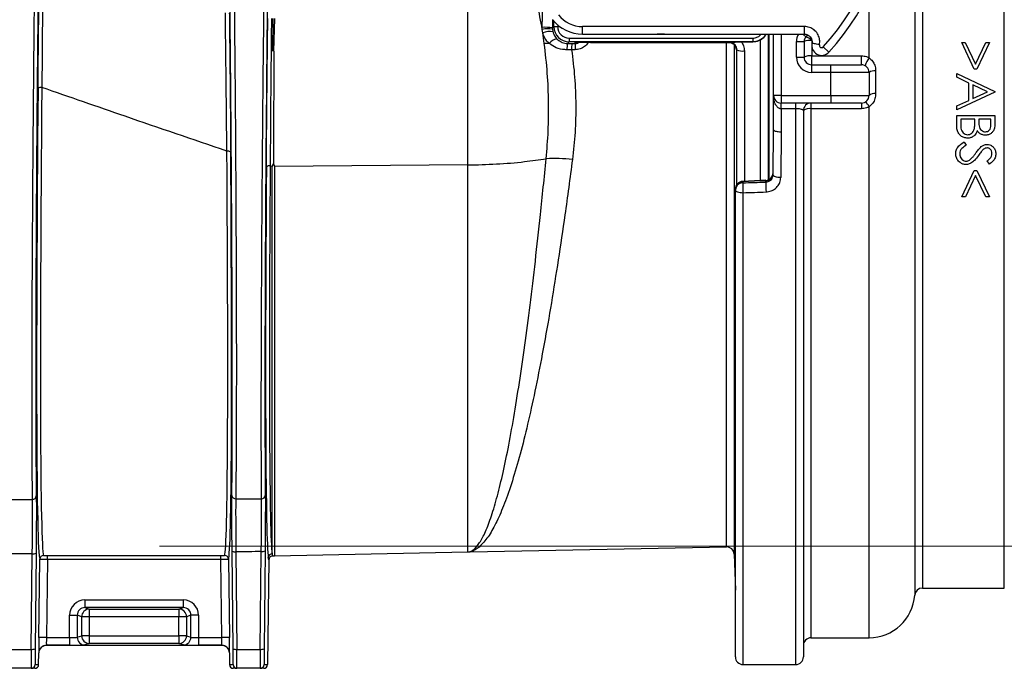
# Model space of a CAD drawing. Units: millimetres. Extents: x 268 to 2261, y 395 to 1316.
# Drawn here: x 707 to 836, y 1010 to 1095 of the extents above; entities that cross this region are included whole.
import ezdxf

# ---------------------------------------------------------------- set-up
doc = ezdxf.new("R2010")
doc.units = ezdxf.units.MM
doc.header["$LTSCALE"] = 3
doc.styles.add('SLDTEXTSTYLE0', font='TXT', dxfattribs={"width": 0.75})
doc.dimstyles.new('SLDDIMSTYLE1', dxfattribs={"dimtxt": 10.5, "dimasz": 9, "dimexe": 0, "dimexo": 0.0625, "dimgap": 2.625, "dimtad": 1, "dimdec": 1, "dimrnd": 1e-09, "dimzin": 12, "dimdsep": 46, "dimtxsty": 'SLDTEXTSTYLE0', "dimsah": 1, "dimcen": 0.09, "dimadec": 0, "dimazin": 3, "dimtfac": 1, "dimtdec": 1, "dimtofl": 0, "dimtmove": 0, "dimatfit": 3, "dimfxl": 0, "dimfrac": 2, "dimtolj": 1, "dimtzin": 12, "dimarcsym": 0})

# ---------------------------------------------------------------- blocks, each defined once
blk = doc.blocks.new('_D_2')
at = {"color": 5, "linetype": 'Continuous', "lineweight": 18}
for p, q in [((724.88, 1226.34), (1149.97, 1226.34)), ((1146.97, 1026.34), (1146.97, 1226.34)), ((724.88, 1026.34), (1149.97, 1026.34))]:
    blk.add_line(p, q, dxfattribs=at)
for points in [[(1146.97, 1226.34), (1145.62, 1217.34), (1148.32, 1217.34)], [(1146.97, 1026.34), (1148.32, 1035.34), (1145.62, 1035.34)]]:
    blk.add_solid(points, dxfattribs=at)
at = {"color": 5, "linetype": 'Continuous', "lineweight": 18, "insert": (1133.44, 1124.78), "char_height": 10.5, "attachment_point": 1, "rotation": 90, "style": 'SLDTEXTSTYLE0'}
blk.add_mtext('200', dxfattribs=at)

msp = doc.modelspace()

# ---------------------------------------------------------------- linework, layer by layer
at = {"color": 8, "linetype": 'Continuous', "lineweight": 25}
for p, q in [((823.82, 1192.77), (823.82, 1019.92)), ((824.81, 1106.34), (824.81, 1020.84)), ((835.55, 1020.84), (835.55, 1106.34)), ((817.83, 1090.25), (817.83, 1098.92)), ((776.53, 1094.34), (776.53, 1095.06)), ((777.03, 1094.57), (777.03, 1094.34)), ((804.62, 1093.35), (804.62, 1074.28)), ((804.76, 1074.35), (804.76, 1093.35)), ((805.26, 1093.35), (805.26, 1080.92)), ((806.31, 1093.35), (806.31, 1085.34)), ((809.13, 1093.35), (809.54, 1093.02)), ((779.33, 1092.24), (779.5, 1092.26)), ((799.13, 1026.24), (799.13, 1092.28)), ((800.15, 1091.97), (800.15, 1025.28)), ((803.62, 1074.16), (803.62, 1092.61)), ((800.5, 1073.66), (800.5, 1091.31)), ((801.5, 1091.15), (801.5, 1074.08)), ((817.83, 1014.34), (817.83, 1083.86)), ((808.22, 1010.84), (808.22, 1083.58)), ((810.22, 1083.59), (810.22, 1014.34)), ((739.92, 1076.02), (739.92, 1025.06)), ((765.24, 1025.59), (765.24, 1076.23)), ((801.31, 1072.6), (801.31, 1010.84))]:
    msp.add_line(p, q, dxfattribs=at)
at = {"color": 7, "linetype": 'Continuous', "lineweight": 25}
for p, q in [((739.72, 1091.14), (739.77, 1095.39)), ((739.91, 1095.39), (739.8, 1091.14)), ((775.01, 1093.97), (775, 1094.23)), ((775.08, 1093.52), (775.01, 1093.97)), ((776.35, 1095.21), (776.34, 1094.16)), ((776.34, 1094.16), (776.53, 1094.34)), ((776.34, 1094.16), (776.35, 1093.98)), ((776.35, 1093.98), (776.4, 1093.68)), ((776.53, 1094.34), (777.03, 1094.34)), ((809.37, 1094.35), (780.29, 1094.35)), ((780.29, 1093.35), (780.29, 1094.35)), ((809.37, 1093.35), (809.37, 1094.35)), ((775.28, 1092.13), (775.08, 1093.52)), ((778.53, 1092.84), (802.58, 1092.84)), ((778.53, 1092.84), (778.53, 1092.34)), ((780.29, 1093.35), (809.37, 1093.35)), ((802.58, 1092.84), (802.58, 1092.34)), ((805.31, 1085.34), (805.31, 1093.35)), ((809.74, 1093.27), (809.54, 1093.02)), ((775.94, 1092.13), (775.28, 1092.13)), ((778.53, 1092.34), (778.33, 1092.14)), ((778.33, 1092.14), (778.88, 1092.14)), ((802.58, 1092.34), (778.53, 1092.34)), ((778.88, 1092.14), (779.33, 1092.14)), ((779.33, 1092.14), (779.33, 1092.24)), ((781.33, 1092.28), (799.44, 1092.28)), ((801.13, 1092.33), (802.6, 1092.33)), ((808.31, 1090.34), (808.31, 1092.38)), ((808.31, 1092.38), (809.31, 1092.38)), ((809.31, 1092.38), (809.31, 1090.34)), ((810.31, 1092.53), (810.31, 1090.52)), ((811.83, 1091.68), (812.57, 1091)), ((831.61, 1088.78), (829.96, 1092.24)), ((829.96, 1092.24), (830.44, 1092.24)), ((830.44, 1092.24), (831.78, 1089.44)), ((831.78, 1089.44), (833.12, 1092.24)), ((833.61, 1092.24), (831.96, 1088.78)), ((833.12, 1092.24), (833.61, 1092.24)), ((778.86, 1091.32), (778.25, 1091.31)), ((779.31, 1091.32), (778.86, 1091.32)), ((808.31, 1090.34), (809.31, 1090.34)), ((810.31, 1090.52), (816.83, 1090.52)), ((810.31, 1089.34), (810.31, 1090.52)), ((816.83, 1089.34), (816.83, 1090.52)), ((810.31, 1088.34), (810.31, 1089.34)), ((810.31, 1089.34), (812.83, 1089.34)), ((812.83, 1088.34), (812.83, 1089.34)), ((812.83, 1089.34), (816.83, 1089.34)), ((831.96, 1088.78), (831.61, 1088.78)), ((812.83, 1088.34), (810.31, 1088.34)), ((817.83, 1088.34), (812.83, 1088.34)), ((812.83, 1085.34), (812.83, 1088.34)), ((817.83, 1088.34), (817.83, 1085.34)), ((818.69, 1088.54), (818.69, 1085.57)), ((829.31, 1087.71), (829.31, 1088.2)), ((829.31, 1088.2), (834.31, 1085.83)), ((830.92, 1086.95), (829.31, 1087.71)), ((830.92, 1084.69), (830.92, 1086.95)), ((833.34, 1085.81), (831.43, 1086.71)), ((831.43, 1086.71), (831.43, 1084.92)), ((806.31, 1085.34), (805.31, 1085.34)), ((805.31, 1080.84), (805.31, 1085.34)), ((806.31, 1085.34), (812.83, 1085.34)), ((806.31, 1085.34), (806.31, 1084.34)), ((812.83, 1085.34), (812.83, 1084.34)), ((812.83, 1085.34), (817.83, 1085.34)), ((834.31, 1085.77), (829.31, 1083.46)), ((831.43, 1084.92), (833.34, 1085.81)), ((834.31, 1085.83), (834.31, 1085.77)), ((812.83, 1084.34), (806.31, 1084.34)), ((806.31, 1083.58), (806.31, 1084.34)), ((808.22, 1083.58), (808.22, 1084.34)), ((810.22, 1084.34), (810.22, 1083.59)), ((816.83, 1084.34), (812.83, 1084.34)), ((816.83, 1084.34), (816.83, 1083.59)), ((829.31, 1083.95), (830.92, 1084.69)), ((829.31, 1083.46), (829.31, 1083.95)), ((808.22, 1083.58), (806.31, 1083.58)), ((806.31, 1083.58), (806.31, 1080.57)), ((809.22, 1083.34), (809.22, 1011.84)), ((816.83, 1083.59), (810.22, 1083.59)), ((829.31, 1082.69), (834.31, 1082.69)), ((829.31, 1081.34), (829.31, 1082.69)), ((834.31, 1082.69), (834.31, 1081.72)), ((831.69, 1082.24), (829.83, 1082.24)), ((829.83, 1082.24), (829.83, 1081.6)), ((831.69, 1081.94), (831.69, 1082.24)), ((833.8, 1082.24), (832.2, 1082.24)), ((832.2, 1082.24), (832.2, 1081.94)), ((833.8, 1081.63), (833.8, 1082.24)), ((805.25, 1074.92), (805.31, 1080.84)), ((805.31, 1080.84), (805.31, 1080.84)), ((806.31, 1080.57), (806.25, 1074.58)), ((830.28, 1079.23), (830.53, 1078.81)), ((739.62, 1076.05), (739.37, 1076.13)), ((739.62, 1025.33), (739.62, 1076.05)), ((765.24, 1076.23), (739.92, 1076.02)), ((833.6, 1076.34), (833.29, 1076.75)), ((829.96, 1072.05), (831.6, 1075.51)), ((831.78, 1074.86), (830.45, 1072.05)), ((831.6, 1075.51), (831.96, 1075.51)), ((833.12, 1072.05), (831.78, 1074.86)), ((831.96, 1075.51), (833.61, 1072.05)), ((804.3, 1074.22), (801.27, 1074.08)), ((801.28, 1074.02), (801.28, 1073.89)), ((804.29, 1073.99), (804.29, 1074.15)), ((804.29, 1073.99), (804.29, 1073.99)), ((800.31, 1072.95), (800.31, 1073.08)), ((800.31, 1011.84), (800.31, 1072.95)), ((830.45, 1072.05), (829.96, 1072.05)), ((833.61, 1072.05), (833.12, 1072.05)), ((734.5, 1012.9), (734.37, 1025.66)), ((734.87, 1025.58), (735, 1012.82)), ((738.07, 1012.82), (738.2, 1025.62)), ((738.7, 1025.7), (738.57, 1012.9)), ((739.92, 1025.06), (765.24, 1025.59)), ((765.6, 1025.6), (799.13, 1026.24)), ((708.07, 1012.82), (708.19, 1025.33)), ((708.69, 1025.42), (708.57, 1012.9)), ((709.04, 1014.37), (709.17, 1024.61)), ((710.17, 1024.59), (710.04, 1014.36)), ((710.17, 1025.09), (732.9, 1025.09)), ((710.17, 1024.59), (710.17, 1025.09)), ((732.9, 1024.59), (710.17, 1024.59)), ((732.9, 1024.59), (732.9, 1025.09)), ((733.03, 1014.36), (732.9, 1024.59)), ((733.9, 1024.61), (734.03, 1014.37)), ((739.2, 1024.56), (739.03, 1010.84)), ((739.2, 1024.56), (739.12, 1024.84)), ((800.15, 1025.28), (800.31, 1020.57)), ((824.81, 1020.84), (835.55, 1020.84)), ((715.09, 1019.29), (727.98, 1019.29)), ((715.09, 1019.29), (715.09, 1018.29)), ((727.98, 1019.29), (727.98, 1018.29)), ((715.09, 1018.29), (715.66, 1018.1)), ((727.98, 1018.29), (715.09, 1018.29)), ((715.66, 1018.1), (715.66, 1017.1)), ((715.66, 1018.1), (727.4, 1018.1)), ((727.4, 1018.1), (727.98, 1018.29)), ((727.4, 1018.1), (727.4, 1017.1)), ((713.09, 1017.29), (714.08, 1017.29)), ((713.09, 1014.36), (713.09, 1017.29)), ((714.67, 1017.1), (714.08, 1017.29)), ((714.08, 1017.29), (714.08, 1014.4)), ((715.66, 1017.1), (714.67, 1017.1)), ((714.67, 1014.59), (714.67, 1017.1)), ((727.4, 1017.1), (715.66, 1017.1)), ((715.66, 1017.1), (715.66, 1014.59)), ((728.4, 1017.1), (727.4, 1017.1)), ((727.4, 1014.59), (727.4, 1017.1)), ((728.98, 1017.29), (728.4, 1017.1)), ((728.4, 1017.1), (728.4, 1014.59)), ((728.98, 1014.4), (728.98, 1017.29)), ((729.98, 1017.29), (728.98, 1017.29)), ((729.98, 1017.29), (729.98, 1014.36)), ((710.04, 1014.36), (709.04, 1014.37)), ((710.04, 1014.36), (713.09, 1014.36)), ((713.09, 1014.36), (713.09, 1013.36)), ((714.08, 1014.4), (714.67, 1014.59)), ((715.66, 1014.59), (714.67, 1014.59)), ((715.66, 1014.59), (715.66, 1013.59)), ((715.66, 1014.59), (727.4, 1014.59)), ((727.4, 1014.59), (727.4, 1013.59)), ((728.4, 1014.59), (727.4, 1014.59)), ((728.4, 1014.59), (728.98, 1014.4)), ((729.98, 1014.36), (729.98, 1013.36)), ((729.98, 1014.36), (733.03, 1014.36)), ((734.03, 1014.37), (733.03, 1014.36)), ((810.22, 1014.34), (817.83, 1014.34)), ((705, 1012.82), (708.07, 1012.82)), ((710.04, 1013.36), (710.05, 1013.34)), ((713.09, 1013.36), (710.04, 1013.36)), ((733.02, 1013.34), (710.05, 1013.34)), ((715.66, 1013.59), (715.08, 1013.4)), ((727.4, 1013.59), (715.66, 1013.59)), ((727.99, 1013.4), (727.4, 1013.59)), ((733.03, 1013.36), (729.98, 1013.36)), ((733.02, 1013.34), (733.03, 1013.36)), ((735, 1012.82), (738.07, 1012.82)), ((709.03, 1010.84), (709.05, 1012.36)), ((709.05, 1012.36), (709.04, 1012.38)), ((734.03, 1012.38), (734.02, 1012.36)), ((734.02, 1012.36), (734.03, 1010.84)), ((708.07, 1010.34), (705, 1010.34)), ((708.53, 1010.34), (708.07, 1010.34)), ((708.57, 1010.84), (709.03, 1010.84)), ((734.03, 1010.84), (734.5, 1010.84)), ((735, 1010.34), (734.53, 1010.34)), ((738.07, 1010.34), (735, 1010.34)), ((738.53, 1010.34), (738.07, 1010.34)), ((738.57, 1010.84), (739.03, 1010.84)), ((801.31, 1010.84), (808.22, 1010.84))]:
    msp.add_line(p, q, dxfattribs=at)
at = {"color": 8, "linetype": 'Continuous', "lineweight": 25, "flags": 128}
for points in [[(791.01, 1093.35), (790.93, 1093.35), (790.06, 1093.35)], [(801.27, 1074.08), (801.27, 1074.07), (801.28, 1074.02)]]:
    msp.add_lwpolyline(points, dxfattribs=at)
at = {"color": 7, "linetype": 'Continuous', "lineweight": 25, "flags": 128}
for points in [[(799.44, 1092.28), (799.47, 1092.29), (799.51, 1092.31)], [(802.6, 1092.33), (802.58, 1092.33), (802.58, 1092.34)], [(800.5, 1091.31), (800.46, 1091.29), (800.44, 1091.28)], [(734.19, 1077.87), (734.18, 1077.9), (734.15, 1077.94), (734.1, 1077.97), (734.04, 1078), (733.96, 1078.02), (733.88, 1078.04), (733.78, 1078.05), (733.69, 1078.05)], [(739.37, 1076.13), (739.27, 1076.13), (739.18, 1076.12), (739.09, 1076.1), (739.02, 1076.08), (738.95, 1076.05), (738.91, 1076.02), (738.88, 1075.98), (738.87, 1075.94)], [(806.25, 1074.58), (806.06, 1074.59), (805.87, 1074.61), (805.7, 1074.64), (805.55, 1074.69), (805.42, 1074.74), (805.33, 1074.8), (805.27, 1074.86), (805.25, 1074.92)], [(804.29, 1074.15), (802.82, 1074.09), (801.28, 1074.02)], [(800.31, 1072.95), (800.33, 1072.89), (800.39, 1072.82), (800.48, 1072.76), (800.61, 1072.71), (800.76, 1072.66), (800.93, 1072.63), (801.12, 1072.61), (801.31, 1072.6)]]:
    msp.add_lwpolyline(points, dxfattribs=at)
at = {"color": 7, "linetype": 'Continuous', "lineweight": 25}
for centre, radius, start, end in [((790.53, 1111.34), 28.99, 317.2776, 2.866), ((790.53, 1111.34), 29.99, 317.2776, 2.866), ((780.29, 1098.34), 4.99, 217.9799, 270), ((780.29, 1098.34), 3.99, 217.9799, 270), ((775.41, 1089.29), 4.96, 79.1131, 94.6898), ((775.71, 1090.59), 3.46, 79.2301, 101.6212), ((776, 1091.43), 2.28, 79.7573, 113.6375), ((777.01, 1091.45), 1.27, 93.6, 147.7867), ((810.31, 1092.38), 1, 140.5994, 180), ((808.91, 1091.15), 1.97, 44.5503, 71.2652), ((780.77, 1091.48), 2.53, 165.0474, 183.8422), ((788.95, 1091.49), 10.09, 176.3374, 180.9581), ((789.4, 1091.49), 10.09, 176.3374, 180.9581), ((799.44, 1091.28), 1, 0.364, 89.9474), ((810.07, 1090.75), 1.79, 82.1726, 114.9061), ((811.61, 1091.88), 1.3, 167.1822, 317.2776), ((811.61, 1091.88), 0.298, 165.4932, 317.2776), ((801.27, 1092.91), 1.77, 244.3742, 277.5053), ((810.31, 1090.34), 2, 180, 270), ((810.07, 1088.93), 1.6, 81.2824, 118.2411), ((810.31, 1090.34), 1, 180, 270), ((820.67, 1088.25), 3.48, 144.7873, 163.8999), ((816.83, 1088.34), 1, 0, 90), ((818.51, 1087.34), 1.21, 81.3696, 123.8453), ((709.33, 1085.82), 0.572, 78.158, 131.9227), ((806.31, 1085.34), 1, 180, 270), ((816.83, 1085.34), 1, 270, 0), ((818.51, 1084.49), 1.09, 80.6282, 128.6211), ((810.22, 1083.34), 1, 90, 180), ((809.99, 1082.4), 1.22, 78.9003, 128.8821), ((816.41, 1083.23), 1.55, 23.9118, 53.7134), ((804.29, 1075.12), 0.968, 270.1339, 357.6927), ((804.26, 1075.21), 1, 272.3153, 359.4163), ((801.31, 1073.08), 1, 92.5545, 180), ((801.28, 1073.05), 0.969, 90.1915, 178.2452), ((801.28, 1072.93), 0.969, 90.1915, 178.2452), ((849.95, 1074.56), 48.68, 180.7858, 182.3077), ((853.08, 1074.66), 48.79, 180.7895, 182.3065), ((708.24, 1032.94), 0.476, 267.3201, 355.3353), ((734.82, 1033), 0.474, 185.447, 273.9682), ((738.25, 1033), 0.472, 266.8702, 354.5195), ((734.75, 1026.39), 0.813, 242.6813, 278.9894), ((738.32, 1026.43), 0.813, 261.0106, 297.3187), ((764.61, 1055.58), 30, 271.2, 271.7286), ((799.15, 1025.24), 1, 2, 91.1), ((708.32, 1026.14), 0.813, 261.0106, 297.3187), ((709.67, 1024.61), 0.5, 90.0128, 179.2491), ((733.4, 1024.61), 0.5, 0.7509, 89.9872), ((739.62, 1024.83), 0.5, 89.9711, 179.1357), ((739.62, 1039.55), 14.5, 270.3195, 271.2), ((824.81, 1019.84), 1, 90, 175.904), ((817.83, 1020.34), 6, 270, 355.904), ((715.67, 1017.1), 1, 90.0962, 179.9736), ((727.4, 1017.1), 1, 0.0264, 89.9038), ((715.08, 1014.4), 1, 180.0264, 269.9038), ((715.67, 1014.59), 1, 180.0264, 269.9038), ((727.4, 1014.59), 1, 270.0962, 359.9736), ((727.98, 1014.4), 1, 270.0962, 359.9736), ((810.22, 1013.34), 1, 90, 180), ((708.19, 1013.63), 0.813, 261.0106, 297.3187), ((710.04, 1012.36), 1, 90.012, 179.2764), ((733.03, 1012.36), 1, 0.7236, 89.988), ((734.87, 1013.63), 0.813, 242.6813, 278.9894), ((738.19, 1013.63), 0.813, 261.0106, 297.3187), ((801.31, 1011.84), 1, 180, 270), ((808.22, 1011.84), 1, 270, 0), ((708.07, 1010.84), 0.5, 270.0021, 359.2951), ((735, 1010.84), 0.5, 180.7049, 269.9979), ((738.07, 1010.84), 0.5, 270.0021, 359.2951)]:
    msp.add_arc(centre, radius, start, end, dxfattribs=at)
at = {"color": 8, "linetype": 'Continuous', "lineweight": 25}
msp.add_arc((810.31, 1092.38), 2, 150.8878, 180, dxfattribs=at)
at = {"color": 7, "linetype": 'Continuous', "lineweight": 25}
for centre, major_axis, ratio, start_param, end_param in [((778.53, 1094.34), (1.41, 1.41), 0.999848, 2.356347, 3.926839), ((778.53, 1094.34), (1.06, 1.06), 0.999695, 2.356347, 3.926839), ((781.33, 1092.24), (2, 0), 0.017452, 1.57072, 2.779563), ((710.26, 1110.35), (1.06, 85.79), 0.012341, 1.855789, 3.106841), ((710.76, 1110.34), (1.06, 85.29), 0.012413, 1.85579, 3.106843), ((732.31, 1110.34), (-1.06, 85.29), 0.012413, 3.176343, 4.323901), ((732.81, 1110.35), (-1.06, 85.79), 0.012341, 3.176344, 4.323903), ((740.26, 1110.35), (1.06, 85.79), 0.012341, 1.983666, 3.060758), ((740.76, 1110.34), (1.06, 85.29), 0.012413, 1.983667, 3.06076), ((833.93, 1107.28), (2706.13, 88.81), 0.011931, 4.699931, 4.701043), ((833.97, 1106.34), (2706.13, 89.75), 0.012057, 4.699922, 4.701035), ((715.09, 1017.29), (-1.9, 0.63), 0.998478, 5.034353, 6.604236), ((727.98, 1017.29), (1.9, 0.63), 0.998478, 5.962135, 7.532018), ((715.09, 1017.29), (0.953, -0.317), 0.99545, 1.89276, 3.462643), ((727.98, 1017.29), (0.953, 0.317), 0.99545, 5.962135, 7.532018), ((709.07, 1014.37), (0.02, 2), 0.012341, 1.570949, 3.124292), ((710.07, 1014.36), (0.025, 1), 0.02467, 1.571406, 3.124749), ((713.09, 1014.4), (1, 0), 0.03491, 4.712389, 6.230825), ((729.98, 1014.4), (1, 0), 0.03491, 3.193953, 4.712389), ((733, 1014.36), (-0.025, 1), 0.02467, 3.158437, 4.71178), ((734, 1014.37), (-0.02, 2), 0.012341, 3.158894, 4.712237), ((708.1, 1013.34), (0.03, 3), 0.010284, 1.745435, 3.141698), ((708.6, 1013.34), (0.03, 2.5), 0.012341, 1.745482, 2.952267), ((710.05, 1012.34), (0.571, -0.821), 0.999774, 2.534495, 4.092737), ((713.09, 1013.4), (2, 0), 0.017455, 4.712389, 6.230825), ((729.98, 1013.4), (2, 0), 0.017455, 3.193953, 4.712389), ((733.02, 1012.34), (-0.571, -0.821), 0.999774, 2.190448, 3.74869), ((734.47, 1013.34), (-0.03, 2.5), 0.012341, 3.630595, 4.537704), ((734.97, 1013.34), (-0.03, 3), 0.010284, 3.141487, 4.53775), ((738.1, 1013.34), (0.03, 3), 0.010284, 1.745435, 3.141698), ((738.6, 1013.34), (0.03, 2.5), 0.012341, 1.745482, 2.952267), ((708.53, 1010.84), (-0.5, 0), 0.999924, 1.570796, 3.129252), ((734.53, 1010.84), (0.5, 0), 0.999924, 3.153934, 4.712389), ((738.53, 1010.84), (-0.5, 0), 0.999924, 1.570796, 3.129252)]:
    msp.add_ellipse(centre, major_axis=major_axis, ratio=ratio, start_param=start_param, end_param=end_param, dxfattribs=at)
at = {"color": 8, "linetype": 'Continuous', "lineweight": 25}
for centre, major_axis, ratio, start_param, end_param in [((781.33, 1092.24), (2, 0), 0.017452, 2.779563, 3.14144), ((708.6, 1013.34), (0.03, 2.5), 0.012341, 2.952267, 3.141745), ((734.47, 1013.34), (-0.03, 2.5), 0.012341, 3.14144, 3.630595), ((738.6, 1013.34), (0.03, 2.5), 0.012341, 2.952267, 3.141745)]:
    msp.add_ellipse(centre, major_axis=major_axis, ratio=ratio, start_param=start_param, end_param=end_param, dxfattribs=at)
at = {"color": 7, "linetype": 'Continuous', "lineweight": 25}
for points, knots in [([(738.23, 1032.53), (738.22, 1033.8), (738.21, 1036.33), (738.2, 1040.75), (738.2, 1045.59), (738.21, 1050.92), (738.23, 1056.74), (738.26, 1063.03), (738.3, 1069.64), (738.35, 1076.47), (738.41, 1083.5), (738.48, 1090.66), (738.56, 1097.95), (738.64, 1105.31), (738.72, 1112.69), (738.78, 1118), (738.83, 1122.36), (738.93, 1130.34), (739.07, 1142.59), (739.26, 1157.97), (739.37, 1167.26), (739.43, 1171.9)], [0, 0, 0, 0, 0.046607, 0.093366, 0.140125, 0.186731, 0.235303, 0.28405, 0.332796, 0.381368, 0.42866, 0.476031, 0.52361, 0.571363, 0.619136, 0.666698, 0.67404, 0.703408, 0.8209, 0.91045, 1, 1, 1, 1]), ([(739.86, 1171.88), (739.79, 1166.13), (739.64, 1154.62), (739.43, 1137.35), (739.27, 1123.4), (739.15, 1112.75), (739.07, 1105.39), (738.99, 1098.05), (738.92, 1090.79), (738.85, 1083.66), (738.79, 1076.66), (738.75, 1069.86), (738.71, 1063.28), (738.69, 1057.03), (738.67, 1051.24), (738.67, 1045.94), (738.68, 1041.13), (738.69, 1036.74), (738.71, 1034.22), (738.72, 1032.96)], [0, 0, 0, 0, 0.1113559, 0.2227475, 0.3341031, 0.3816657, 0.4294411, 0.4771956, 0.5247753, 0.5721462, 0.6194384, 0.6679082, 0.7165514, 0.7651949, 0.8136651, 0.8601724, 0.9068319, 0.953492, 1, 1, 1, 1]), ([(708.22, 1032.46), (708.21, 1033.61), (708.19, 1035.9), (708.17, 1039.94), (708.16, 1044.4), (708.16, 1049.46), (708.18, 1055.17), (708.2, 1061.52), (708.24, 1068.25), (708.27, 1073.27), (708.3, 1077.24), (708.33, 1081.36), (708.39, 1087.87), (708.45, 1094.83), (708.52, 1100.8), (708.55, 1104.07), (708.57, 1105.71)], [0, 0, 0, 0, 0.07752, 0.155282, 0.233043, 0.310561, 0.396841, 0.483457, 0.570073, 0.656353, 0.66753, 0.71225, 0.802137, 0.892024, 0.946001, 1, 1, 1, 1]), ([(709.03, 1105.76), (709.01, 1104.05), (708.97, 1100.64), (708.92, 1095.55), (708.86, 1089.6), (708.8, 1082.89), (708.75, 1075.57), (708.7, 1068.59), (708.67, 1061.92), (708.65, 1055.57), (708.64, 1049.86), (708.65, 1044.82), (708.66, 1040.4), (708.68, 1036.36), (708.71, 1034.05), (708.72, 1032.9)], [0, 0, 0, 0, 0.056602, 0.113211, 0.16976, 0.256753, 0.343745, 0.428831, 0.513917, 0.601703, 0.68949, 0.766143, 0.842795, 0.921397, 1, 1, 1, 1]), ([(734.35, 1032.95), (734.36, 1034.24), (734.38, 1036.81), (734.39, 1041.36), (734.4, 1046.42), (734.4, 1051.94), (734.38, 1057.83), (734.36, 1064.09), (734.32, 1070.74), (734.27, 1077.57), (734.22, 1084.45), (734.16, 1091.37), (734.08, 1098.48), (734.03, 1103.29), (734, 1105.7)], [0, 0, 0, 0, 0.083497, 0.166994, 0.252922, 0.338851, 0.422346, 0.505842, 0.591753, 0.677664, 0.757334, 0.837004, 0.918467, 1, 1, 1, 1]), ([(734.58, 1105.65), (734.6, 1103.27), (734.65, 1098.49), (734.72, 1091.39), (734.78, 1084.38), (734.83, 1077.44), (734.87, 1070.63), (734.9, 1063.96), (734.92, 1057.63), (734.93, 1053.33), (734.93, 1049.85), (734.93, 1046.67), (734.92, 1042.44), (734.9, 1038.21), (734.88, 1034.94), (734.86, 1033.16), (734.85, 1032.52)], [0, 0, 0, 0, 0.080509, 0.161181, 0.2417, 0.321997, 0.406585, 0.491474, 0.576362, 0.66095, 0.675017, 0.731307, 0.806921, 0.882642, 0.958255, 1, 1, 1, 1]), ([(765.24, 1076.23), (765.24, 1078.12), (765.24, 1081.92), (765.24, 1087.17), (765.24, 1091.89), (765.24, 1096.02), (765.24, 1098.86), (765.24, 1100.28)], [0, 0, 0, 0, 0.247078, 0.497279, 0.654672, 0.826819, 1, 1, 1, 1]), ([(775.01, 1093.97), (774.81, 1095.07), (774.44, 1097.17), (773.87, 1099.24), (773.6, 1100.24)], [0, 0, 0, 0, 0.519848, 1, 1, 1, 1]), ([(708.95, 1086.24), (708.97, 1088.32), (709.01, 1092.52), (709.05, 1096.83), (709.08, 1099.01)], [0, 0, 0, 0, 0.4966063, 1, 1, 1, 1]), ([(709.56, 1099.03), (709.56, 1098.69), (709.54, 1097.03), (709.51, 1094.07), (709.48, 1090.17), (709.46, 1087.65), (709.45, 1086.38)], [0, 0, 0, 0, 0.077777, 0.389079, 0.693767, 1, 1, 1, 1]), ([(733.69, 1078.05), (733.68, 1079.32), (733.65, 1081.85), (733.61, 1085.8), (733.57, 1089.84), (733.53, 1092.97), (733.5, 1095.07), (733.5, 1095.79), (733.49, 1096.14)], [0, 0, 0, 0, 0.218473, 0.436946, 0.660292, 0.883638, 0.944505, 1, 1, 1, 1]), ([(734.01, 1096.12), (734.02, 1095.39), (734.04, 1093.3), (734.08, 1089.86), (734.12, 1085.81), (734.16, 1081.79), (734.18, 1079.17), (734.19, 1077.87)], [0, 0, 0, 0, 0.116357, 0.33483, 0.553303, 0.776651, 1, 1, 1, 1]), ([(738.87, 1075.94), (738.88, 1077.47), (738.9, 1080.52), (738.94, 1085.34), (738.99, 1090.31), (739.03, 1093.7), (739.05, 1095.4)], [0, 0, 0, 0, 0.245904, 0.491808, 0.745905, 1, 1, 1, 1]), ([(739.53, 1095.42), (739.52, 1095.09), (739.51, 1093.43), (739.48, 1090.54), (739.44, 1086.8), (739.41, 1083.19), (739.39, 1079.61), (739.37, 1077.29), (739.37, 1076.13)], [0, 0, 0, 0, 0.050188, 0.251062, 0.436582, 0.622102, 0.811051, 1, 1, 1, 1]), ([(811.33, 1091.95), (811.34, 1092.01), (811.38, 1092.29), (811.35, 1092.8), (811.09, 1093.43), (810.64, 1093.94), (810.04, 1094.29), (809.59, 1094.33), (809.37, 1094.35)], [0, 0, 0, 0, 0.048687, 0.238944, 0.429197, 0.619457, 0.809729, 1, 1, 1, 1]), ([(775.94, 1092.13), (775.83, 1092.23), (775.5, 1092.56), (775.21, 1093.05), (775.1, 1093.44), (775.08, 1093.52)], [0, 0, 0, 0, 0.277321, 0.850206, 1, 1, 1, 1]), ([(776.4, 1093.68), (776.42, 1093.62), (776.49, 1093.35), (776.66, 1093.02), (776.87, 1092.79), (776.93, 1092.72)], [0, 0, 0, 0, 0.149982, 0.725183, 1, 1, 1, 1]), ([(776.93, 1092.72), (777.11, 1092.58), (777.45, 1092.29), (777.97, 1092.15), (778.27, 1092.14), (778.33, 1092.14)], [0, 0, 0, 0, 0.4496485, 0.8892368, 1, 1, 1, 1]), ([(803.62, 1092.61), (803.76, 1092.71), (804.06, 1092.92), (804.25, 1093.2), (804.35, 1093.35)], [0, 0, 0, 0, 0.472751, 1, 1, 1, 1]), ([(809.37, 1093.35), (809.48, 1093.34), (809.7, 1093.32), (810, 1093.15), (810.23, 1092.89), (810.36, 1092.58), (810.37, 1092.32), (810.35, 1092.19), (810.35, 1092.17)], [0, 0, 0, 0, 0.191667, 0.383336, 0.57496, 0.766555, 0.958167, 1, 1, 1, 1]), ([(775.52, 1077.05), (775.63, 1078.26), (775.83, 1080.67), (775.87, 1084.42), (775.72, 1088.25), (775.43, 1090.84), (775.28, 1092.13)], [0, 0, 0, 0, 0.247057, 0.494121, 0.747072, 1, 1, 1, 1]), ([(778.25, 1091.31), (778.15, 1091.32), (777.66, 1091.32), (776.82, 1091.5), (776.23, 1091.92), (775.94, 1092.13)], [0, 0, 0, 0, 0.11708, 0.567403, 1, 1, 1, 1]), ([(779.33, 1092.14), (779.44, 1092.14), (779.61, 1092.15), (779.75, 1092.24), (779.79, 1092.26)], [0, 0, 0, 0, 0.677865, 1, 1, 1, 1]), ([(779.46, 1092.25), (779.46, 1092.25), (779.47, 1092.26), (779.5, 1092.26), (779.52, 1092.26)], [0, 0, 0, 0, 0.587006, 1, 1, 1, 1]), ([(800.42, 1091.48), (800.42, 1091.48), (800.42, 1091.48), (800.41, 1091.49), (800.41, 1091.53), (800.39, 1091.61), (800.33, 1091.74), (800.23, 1091.91), (800.04, 1092.09), (799.83, 1092.24), (799.22, 1092.3), (799.83, 1092.24), (800.04, 1092.09), (800.23, 1091.91), (800.33, 1091.74), (800.39, 1091.61), (800.41, 1091.53), (800.41, 1091.49), (800.42, 1091.48), (800.42, 1091.48), (800.42, 1091.48)], [0, 0, 0, 0, 0.006984, 0.042998, 0.071862, 0.104973, 0.153959, 0.217654, 0.293759, 0.385014, 0.5, 0.614986, 0.706241, 0.782346, 0.846041, 0.895027, 0.928138, 0.957002, 0.993016, 1, 1, 1, 1]), ([(799.51, 1092.31), (799.51, 1092.31), (799.66, 1092.31), (800, 1092.32), (800.55, 1092.33), (800.96, 1092.33), (801.13, 1092.33)], [0, 0, 0, 0, 0.003384, 0.351843, 0.729215, 1, 1, 1, 1]), ([(800.5, 1091.31), (800.49, 1091.43), (800.47, 1091.65), (800.29, 1091.95), (800.04, 1092.18), (799.76, 1092.3), (799.58, 1092.31), (799.51, 1092.31)], [0, 0, 0, 0, 0.2242672, 0.4451465, 0.6600107, 0.8697926, 1, 1, 1, 1]), ([(801.13, 1092.33), (801.22, 1092.16), (801.44, 1091.8), (801.48, 1091.38), (801.5, 1091.15)], [0, 0, 0, 0, 0.449268, 1, 1, 1, 1]), ([(803.62, 1092.61), (803.42, 1092.51), (803.1, 1092.35), (802.74, 1092.33), (802.6, 1092.33)], [0, 0, 0, 0, 0.612388, 1, 1, 1, 1]), ([(811.33, 1091.95), (811.32, 1091.95), (811.24, 1091.97), (811.06, 1092.01), (810.79, 1092.07), (810.54, 1092.12), (810.38, 1092.16), (810.36, 1092.16), (810.35, 1092.17)], [0, 0, 0, 0, 0.017773, 0.146174, 0.359653, 0.57311, 0.786555, 1, 1, 1, 1]), ([(739.83, 1091.14), (739.83, 1089.49), (739.83, 1086.16), (739.8, 1081.24), (739.78, 1078.07), (739.78, 1076.47)], [0, 0, 0, 0, 0.328494, 0.661736, 1, 1, 1, 1]), ([(778.86, 1091.32), (779.01, 1090.12), (779.3, 1087.72), (779.43, 1084.1), (779.36, 1080.5), (779.1, 1078.13), (778.97, 1076.95)], [0, 0, 0, 0, 0.2468802, 0.4937798, 0.7468938, 1, 1, 1, 1]), ([(816.83, 1090.52), (817.06, 1090.5), (817.41, 1090.47), (817.72, 1090.31), (817.83, 1090.25)], [0, 0, 0, 0, 0.635721, 1, 1, 1, 1]), ([(817.83, 1090.25), (817.99, 1090.12), (818.31, 1089.85), (818.6, 1089.28), (818.69, 1088.82), (818.69, 1088.57), (818.69, 1088.54)], [0, 0, 0, 0, 0.30249, 0.618171, 0.956433, 1, 1, 1, 1]), ([(733.69, 1078.05), (729.25, 1079.56), (721.17, 1082.31), (713.09, 1085.11), (709.45, 1086.38)], [0, 0, 0, 0, 0.549848, 1, 1, 1, 1]), ([(806.31, 1083.58), (806.31, 1083.58), (806.23, 1083.58), (806.12, 1083.61), (805.92, 1083.71), (805.68, 1083.94), (805.5, 1084.28), (805.35, 1084.76), (805.31, 1085.11), (805.31, 1085.34), (805.31, 1085.34)], [0, 0, 0, 0, 0.009194, 0.095114, 0.150357, 0.307321, 0.522419, 0.675596, 0.996035, 1, 1, 1, 1]), ([(818.69, 1085.57), (818.67, 1085.35), (818.63, 1084.91), (818.34, 1084.29), (818, 1084), (817.83, 1083.86)], [0, 0, 0, 0, 0.33807, 0.667356, 1, 1, 1, 1]), ([(817.83, 1083.86), (817.72, 1083.8), (817.41, 1083.64), (817.05, 1083.61), (816.83, 1083.59)], [0, 0, 0, 0, 0.372214, 1, 1, 1, 1]), ([(809.22, 1083.34), (809.22, 1083.37), (809.2, 1083.41), (809.08, 1083.48), (808.85, 1083.54), (808.56, 1083.58), (808.33, 1083.58), (808.22, 1083.58)], [0, 0, 0, 0, 0.168054, 0.388924, 0.598913, 0.801107, 1, 1, 1, 1]), ([(830.73, 1079.74), (830.58, 1079.76), (830.26, 1079.78), (829.86, 1080.02), (829.54, 1080.37), (829.34, 1080.82), (829.32, 1081.16), (829.31, 1081.34)], [0, 0, 0, 0, 0.192194, 0.385929, 0.562577, 0.774845, 1, 1, 1, 1]), ([(829.83, 1081.6), (829.83, 1081.42), (829.83, 1081.11), (829.94, 1080.7), (830.14, 1080.42), (830.41, 1080.23), (830.63, 1080.2), (830.73, 1080.19)], [0, 0, 0, 0, 0.299776, 0.5027871, 0.6695858, 0.8369134, 1, 1, 1, 1]), ([(831.63, 1081.01), (831.65, 1081.16), (831.68, 1081.4), (831.68, 1081.71), (831.69, 1081.87), (831.69, 1081.94)], [0, 0, 0, 0, 0.497234, 0.748545, 1, 1, 1, 1]), ([(832.2, 1081.94), (832.2, 1081.67), (832.2, 1081.3), (832.42, 1080.87), (832.66, 1080.67), (832.89, 1080.58), (833.03, 1080.58), (833.07, 1080.58)], [0, 0, 0, 0, 0.439758, 0.612446, 0.786114, 0.937714, 1, 1, 1, 1]), ([(834.31, 1081.72), (834.31, 1081.53), (834.3, 1081.18), (834.16, 1080.73), (833.9, 1080.41), (833.56, 1080.2), (833.27, 1080.13), (833.1, 1080.13), (833.07, 1080.13)], [0, 0, 0, 0, 0.253247, 0.458253, 0.624145, 0.789774, 0.963078, 1, 1, 1, 1]), ([(833.07, 1080.58), (833.16, 1080.58), (833.35, 1080.6), (833.56, 1080.75), (833.71, 1080.97), (833.79, 1081.27), (833.8, 1081.51), (833.8, 1081.63)], [0, 0, 0, 0, 0.192918, 0.361013, 0.502955, 0.743033, 1, 1, 1, 1]), ([(805.31, 1080.84), (805.33, 1080.81), (805.35, 1080.75), (805.52, 1080.67), (805.77, 1080.61), (806.03, 1080.58), (806.22, 1080.57), (806.29, 1080.57), (806.31, 1080.57)], [0, 0, 0, 0, 0.2146523, 0.4293045, 0.6439579, 0.8586136, 0.958555, 1, 1, 1, 1]), ([(830.73, 1080.19), (830.82, 1080.2), (831.01, 1080.22), (831.27, 1080.36), (831.5, 1080.62), (831.58, 1080.87), (831.63, 1081.01)], [0, 0, 0, 0, 0.204058, 0.408908, 0.654965, 1, 1, 1, 1]), ([(832.01, 1080.7), (831.92, 1080.5), (831.78, 1080.17), (831.36, 1079.87), (831.02, 1079.75), (830.81, 1079.75), (830.73, 1079.74)], [0, 0, 0, 0, 0.3922742, 0.6321956, 0.872129, 1, 1, 1, 1]), ([(833.07, 1080.13), (832.92, 1080.14), (832.64, 1080.16), (832.28, 1080.36), (832.1, 1080.57), (832.02, 1080.69), (832.01, 1080.7)], [0, 0, 0, 0, 0.352896, 0.650202, 0.947433, 1, 1, 1, 1]), ([(829.19, 1077.71), (829.2, 1077.89), (829.24, 1078.26), (829.58, 1078.78), (829.98, 1079.06), (830.23, 1079.21), (830.28, 1079.23)], [0, 0, 0, 0, 0.281369, 0.564626, 0.925576, 1, 1, 1, 1]), ([(830.53, 1078.81), (830.33, 1078.68), (830.03, 1078.48), (829.74, 1078.08), (829.71, 1077.84), (829.7, 1077.71)], [0, 0, 0, 0, 0.492292, 0.731492, 1, 1, 1, 1]), ([(831.83, 1077.81), (831.94, 1077.95), (832.09, 1078.17), (832.32, 1078.44), (832.45, 1078.57), (832.51, 1078.63)], [0, 0, 0, 0, 0.497821, 0.747924, 1, 1, 1, 1]), ([(832.51, 1078.63), (832.63, 1078.71), (832.8, 1078.82), (833.07, 1078.9), (833.2, 1078.91), (833.28, 1078.91)], [0, 0, 0, 0, 0.501901, 0.746319, 1, 1, 1, 1]), ([(833.3, 1078.46), (833.21, 1078.45), (833.04, 1078.43), (832.82, 1078.3), (832.71, 1078.19), (832.65, 1078.13)], [0, 0, 0, 0, 0.33291, 0.666255, 1, 1, 1, 1]), ([(833.28, 1078.91), (833.41, 1078.9), (833.68, 1078.87), (834.02, 1078.67), (834.28, 1078.36), (834.42, 1078.01), (834.44, 1077.77), (834.44, 1077.68)], [0, 0, 0, 0, 0.204793, 0.411372, 0.603062, 0.851072, 1, 1, 1, 1]), ([(833.93, 1077.73), (833.92, 1077.84), (833.9, 1078.03), (833.76, 1078.26), (833.6, 1078.39), (833.44, 1078.45), (833.34, 1078.46), (833.3, 1078.46)], [0, 0, 0, 0, 0.320393, 0.540518, 0.726884, 0.88301, 1, 1, 1, 1]), ([(830.54, 1076.28), (830.39, 1076.29), (830.11, 1076.32), (829.69, 1076.56), (829.36, 1076.94), (829.2, 1077.36), (829.19, 1077.62), (829.19, 1077.71)], [0, 0, 0, 0, 0.190901, 0.382464, 0.631328, 0.872136, 1, 1, 1, 1]), ([(829.7, 1077.71), (829.71, 1077.57), (829.74, 1077.32), (829.92, 1077.02), (830.14, 1076.83), (830.36, 1076.74), (830.5, 1076.73), (830.55, 1076.73)], [0, 0, 0, 0, 0.3017297, 0.5336619, 0.7188099, 0.904288, 1, 1, 1, 1]), ([(832.15, 1077.46), (831.99, 1077.24), (831.71, 1076.86), (831.23, 1076.46), (830.82, 1076.3), (830.6, 1076.28), (830.54, 1076.28)], [0, 0, 0, 0, 0.39887, 0.69048, 0.907388, 1, 1, 1, 1]), ([(831.04, 1076.91), (831.16, 1077.01), (831.37, 1077.2), (831.62, 1077.51), (831.76, 1077.71), (831.83, 1077.81)], [0, 0, 0, 0, 0.389573, 0.694251, 1, 1, 1, 1]), ([(832.65, 1078.13), (832.61, 1078.08), (832.5, 1077.94), (832.33, 1077.71), (832.21, 1077.54), (832.15, 1077.46)], [0, 0, 0, 0, 0.249305, 0.624603, 1, 1, 1, 1]), ([(833.29, 1076.75), (833.4, 1076.84), (833.63, 1077.02), (833.89, 1077.35), (833.92, 1077.61), (833.93, 1077.73)], [0, 0, 0, 0, 0.353656, 0.711982, 1, 1, 1, 1]), ([(834.44, 1077.68), (834.42, 1077.5), (834.38, 1077.14), (834.04, 1076.69), (833.75, 1076.46), (833.6, 1076.34)], [0, 0, 0, 0, 0.335009, 0.654184, 1, 1, 1, 1]), ([(739.78, 1076.47), (739.73, 1076.35), (739.68, 1076.21), (739.63, 1076.07), (739.62, 1076.05)], [0, 0, 0, 0, 0.835763, 1, 1, 1, 1]), ([(739.78, 1076.47), (739.82, 1076.34), (739.87, 1076.19), (739.92, 1076.04), (739.92, 1076.02)], [0, 0, 0, 0, 0.844371, 1, 1, 1, 1]), ([(765.24, 1076.23), (766.5, 1076.26), (769.01, 1076.32), (772.46, 1076.61), (774.58, 1076.92), (775.52, 1077.05)], [0, 0, 0, 0, 0.357761, 0.715522, 1, 1, 1, 1]), ([(830.55, 1076.73), (830.59, 1076.73), (830.71, 1076.74), (830.88, 1076.8), (830.99, 1076.88), (831.04, 1076.91)], [0, 0, 0, 0, 0.250098, 0.670829, 1, 1, 1, 1]), ([(804.29, 1073.99), (804.35, 1074), (804.52, 1074.01), (804.79, 1074.12), (805.04, 1074.33), (805.22, 1074.61), (805.24, 1074.82), (805.25, 1074.92)], [0, 0, 0, 0, 0.116386, 0.3373, 0.558198, 0.779091, 1, 1, 1, 1]), ([(804.32, 1072.7), (804.44, 1072.71), (804.78, 1072.74), (805.32, 1072.95), (805.83, 1073.37), (806.18, 1073.94), (806.23, 1074.37), (806.25, 1074.58)], [0, 0, 0, 0, 0.115781, 0.335837, 0.556563, 0.778036, 1, 1, 1, 1]), ([(704.85, 1032.46), (705.4, 1032.46), (706.52, 1032.46), (707.64, 1032.46), (708.22, 1032.46)], [0, 0, 0, 0, 0.4848754, 1, 1, 1, 1]), ([(708.19, 1025.33), (708.2, 1025.88), (708.21, 1026.98), (708.22, 1028.52), (708.23, 1029.92), (708.23, 1030.98), (708.23, 1031.83), (708.22, 1032.23), (708.22, 1032.46)], [0, 0, 0, 0, 0.184299, 0.368597, 0.552896, 0.737195, 0.846701, 1, 1, 1, 1]), ([(708.72, 1032.9), (708.72, 1032.46), (708.73, 1031.71), (708.73, 1030.23), (708.72, 1028.77), (708.71, 1027.15), (708.7, 1026), (708.69, 1025.42)], [0, 0, 0, 0, 0.262457, 0.444207, 0.63123, 0.81298, 1, 1, 1, 1]), ([(734.37, 1025.66), (734.37, 1026.23), (734.36, 1027.39), (734.34, 1028.99), (734.34, 1030.47), (734.34, 1031.85), (734.34, 1032.57), (734.35, 1032.95)], [0, 0, 0, 0, 0.189826, 0.385157, 0.574983, 0.770313, 1, 1, 1, 1]), ([(734.85, 1032.52), (734.85, 1032.16), (734.84, 1031.48), (734.84, 1030.17), (734.85, 1028.78), (734.86, 1027.24), (734.87, 1026.14), (734.87, 1025.58)], [0, 0, 0, 0, 0.229692, 0.422265, 0.614837, 0.804783, 1, 1, 1, 1]), ([(734.85, 1032.52), (735.39, 1032.53), (736.51, 1032.53), (737.64, 1032.53), (738.23, 1032.53)], [0, 0, 0, 0, 0.476001, 1, 1, 1, 1]), ([(738.2, 1025.62), (738.2, 1026.26), (738.22, 1027.44), (738.23, 1029.03), (738.23, 1030.42), (738.23, 1031.62), (738.23, 1032.23), (738.23, 1032.53)], [0, 0, 0, 0, 0.22406, 0.418041, 0.612021, 0.809716, 1, 1, 1, 1]), ([(738.72, 1032.96), (738.73, 1032.64), (738.73, 1032), (738.73, 1030.74), (738.72, 1029.29), (738.71, 1027.62), (738.7, 1026.37), (738.7, 1025.7)], [0, 0, 0, 0, 0.191215, 0.387975, 0.579189, 0.775947, 1, 1, 1, 1]), ([(738.2, 1025.62), (737.65, 1025.62), (736.54, 1025.6), (735.43, 1025.59), (734.87, 1025.58)], [0, 0, 0, 0, 0.4956238, 1, 1, 1, 1]), ([(708.19, 1025.33), (707.64, 1025.33), (706.54, 1025.32), (705.43, 1025.32), (704.87, 1025.31)], [0, 0, 0, 0, 0.497512, 1, 1, 1, 1]), ([(710.17, 1024.59), (710.05, 1024.59), (709.83, 1024.59), (709.53, 1024.6), (709.3, 1024.6), (709.19, 1024.61), (709.17, 1024.61), (709.17, 1024.61)], [0, 0, 0, 0, 0.216277, 0.432558, 0.648804, 0.865062, 1, 1, 1, 1]), ([(709.67, 1025.11), (709.67, 1025.11), (709.68, 1025.1), (709.74, 1025.1), (709.85, 1025.09), (710, 1025.09), (710.11, 1025.09), (710.17, 1025.09)], [0, 0, 0, 0, 0.1345868, 0.3504148, 0.5665732, 0.7831567, 1, 1, 1, 1]), ([(732.9, 1025.09), (732.94, 1025.09), (733.03, 1025.09), (733.17, 1025.09), (733.29, 1025.1), (733.38, 1025.1), (733.39, 1025.1), (733.4, 1025.11)], [0, 0, 0, 0, 0.134839, 0.351555, 0.567997, 0.784136, 1, 1, 1, 1]), ([(733.9, 1024.61), (733.89, 1024.61), (733.86, 1024.61), (733.69, 1024.6), (733.43, 1024.6), (733.15, 1024.59), (732.97, 1024.59), (732.9, 1024.59)], [0, 0, 0, 0, 0.2164099, 0.4328646, 0.6492411, 0.8655296, 1, 1, 1, 1]), ([(739.7, 1025.05), (739.69, 1025.05), (739.66, 1025.05), (739.57, 1025.04), (739.44, 1024.99), (739.31, 1024.88), (739.22, 1024.73), (739.21, 1024.62), (739.2, 1024.56)], [0, 0, 0, 0, 0.036719, 0.131553, 0.348681, 0.565792, 0.782896, 1, 1, 1, 1]), ([(739.62, 1025.33), (739.62, 1025.31), (739.64, 1025.18), (739.67, 1025.07), (739.69, 1025.06), (739.7, 1025.05)], [0, 0, 0, 0, 0.144774, 0.724018, 1, 1, 1, 1])]:
    msp.add_open_spline(points, degree=3, knots=knots, dxfattribs=at)
at = {"color": 8, "linetype": 'Continuous', "lineweight": 25}
for points, knots in [([(775, 1094.23), (775.01, 1094.63), (775.04, 1095.63), (775.07, 1096.62), (775.09, 1097.21)], [0, 0, 0, 0, 0.4085657, 1, 1, 1, 1]), ([(802.58, 1092.84), (802.68, 1092.84), (802.96, 1092.86), (803.37, 1093.02), (803.59, 1093.25), (803.7, 1093.35)], [0, 0, 0, 0, 0.25583, 0.651801, 1, 1, 1, 1]), ([(804.29, 1093.35), (804.24, 1093.26), (804.09, 1092.96), (803.64, 1092.61), (803.09, 1092.37), (802.72, 1092.35), (802.58, 1092.34)], [0, 0, 0, 0, 0.150194, 0.471319, 0.792505, 1, 1, 1, 1]), ([(781.01, 1092.28), (781, 1092.26), (780.91, 1092.04), (780.55, 1091.72), (779.98, 1091.38), (779.53, 1091.34), (779.31, 1091.32)], [0, 0, 0, 0, 0.030481, 0.354175, 0.676643, 1, 1, 1, 1]), ([(800.41, 1091.48), (800.42, 1091.45), (800.42, 1091.3), (800.44, 1091.29), (800.44, 1091.28)], [0, 0, 0, 0, 0.232263, 1, 1, 1, 1]), ([(765.52, 1025.61), (765.54, 1025.61), (765.59, 1025.62), (766.1, 1025.89), (766.7, 1026.57), (767.49, 1027.96), (768.26, 1029.93), (769.03, 1032.46), (769.79, 1035.5), (770.54, 1039.04), (771.28, 1043.11), (772.01, 1047.64), (772.72, 1052.57), (773.42, 1057.88), (774.11, 1063.6), (774.68, 1068.83), (775.15, 1073.34), (775.4, 1075.82), (775.52, 1077.05)], [0, 0, 0, 0, 0.028855, 0.064846, 0.134775, 0.204705, 0.276642, 0.348579, 0.418582, 0.488585, 0.560603, 0.632621, 0.702811, 0.773001, 0.845232, 0.917464, 0.958682, 1, 1, 1, 1]), ([(778.97, 1076.95), (778.8, 1075.73), (778.48, 1073.27), (777.86, 1068.85), (777.1, 1063.75), (776.2, 1058.09), (775.26, 1052.73), (774.3, 1047.76), (773.34, 1043.27), (772.36, 1039.22), (771.35, 1035.63), (770.33, 1032.55), (769.31, 1030.03), (768.29, 1028.05), (767.24, 1026.61), (766.38, 1025.9), (765.83, 1025.66), (765.6, 1025.6), (765.6, 1025.6), (765.6, 1025.6)], [0, 0, 0, 0, 0.041072, 0.082242, 0.152311, 0.22238, 0.294492, 0.366605, 0.43665, 0.506695, 0.578764, 0.650833, 0.720899, 0.790964, 0.863048, 0.93513, 0.970862, 0.988858, 1, 1, 1, 1]), ([(804.3, 1074.2), (804.3, 1074.2), (804.3, 1074.21), (804.29, 1074.17), (804.29, 1074.15)], [0, 0, 0, 0, 0.39472, 1, 1, 1, 1])]:
    msp.add_open_spline(points, degree=3, knots=knots, dxfattribs=at)
at = {"color": 7, "linetype": 'Continuous', "lineweight": 25}
msp.add_open_spline([(778.97, 1076.95), (778.38, 1077), (777.2, 1077.09), (776.08, 1077.07), (775.52, 1077.05)], degree=3, dxfattribs=at)

# ---------------------------------------------------------------- dimensions: what is measured, and where the dimension line sits
at = {"color": 5, "linetype": 'Continuous', "lineweight": 18}
dim = msp.add_linear_dim(base=(1146.97, 1226.34), p1=(721.88, 1026.34), p2=(721.88, 1226.34), angle=90, dimstyle='SLDDIMSTYLE1', dxfattribs=at)
dim.commit()
dim.dimension.update_dxf_attribs({"geometry": '_D_2', "text_midpoint": (1146.97, 1136.42), "dimtype": 160})

doc.saveas('drawing.dxf')
